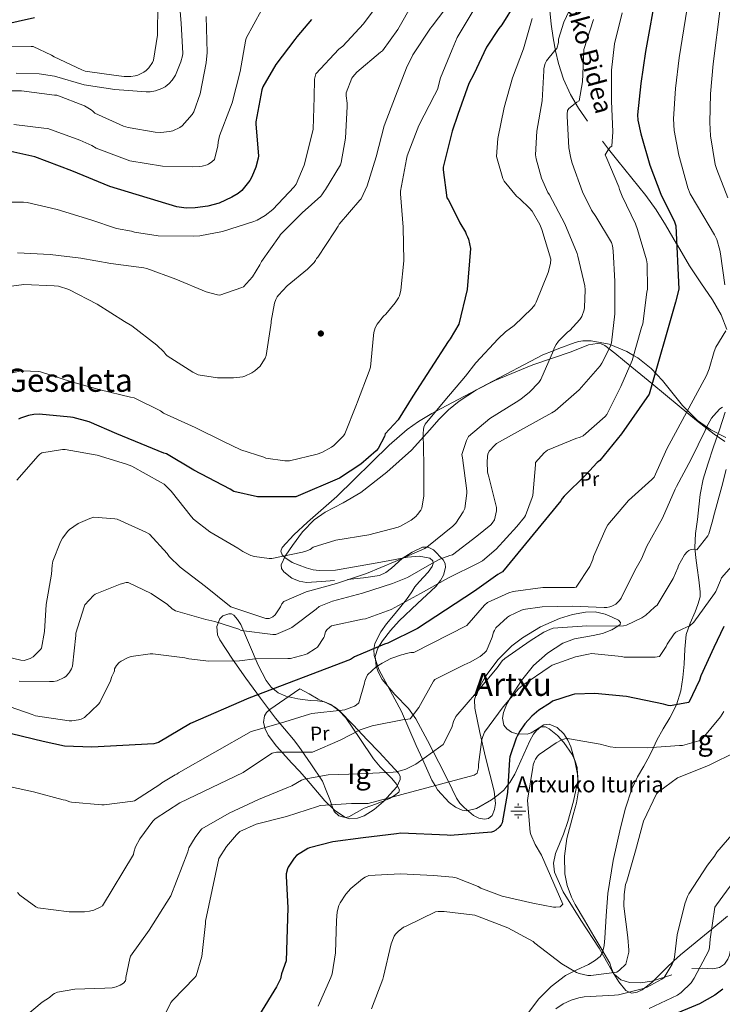
# Model space of a CAD drawing. Units: metres. Extents: x 620727 to 627615, y 4748000 to 4752750.
# Drawn here: x 622400 to 622750, y 4751318 to 4751808 of the extents above; entities that cross this region are included whole.
import ezdxf
from ezdxf.enums import TextEntityAlignment as Align

# ---------------------------------------------------------------- set-up
doc = ezdxf.new("R2010")
doc.units = ezdxf.units.M
doc.header["$MEASUREMENT"] = 0
doc.linetypes.add('DGN Style 3', pattern=[119.94892, 85.6778, -34.27112])
for name, color, linetype, lineweight in [('Nivel 13', 7, 'Continuous', 0), ('Nivel 17', 7, 'Continuous', 0), ('Nivel 21', 7, 'Continuous', 0), ('Nivel 35', 7, 'Continuous', 0), ('Nivel 36', 7, 'Continuous', 0), ('Nivel 37', 7, 'Continuous', 0), ('Nivel 4', 7, 'Continuous', 0), ('Nivel 43', 7, 'Continuous', 0), ('Nivel 44', 7, 'Continuous', 0), ('Nivel 45', 7, 'Continuous', 0), ('Nivel 48', 7, 'Continuous', 0), ('Nivel 5', 7, 'Continuous', 0), ('Nivel 59', 7, 'Continuous', 0)]:
    doc.layers.add(name, color=color, linetype=linetype, lineweight=lineweight)
doc.styles.add('Style-Arial Narrow', font='txt')
doc.styles.add('Style-Helvetica-Narrow-Oblique', font='txt')
doc.styles.add('Style-Times New Roman', font='txt')

# ---------------------------------------------------------------- blocks, each defined once
blk = doc.blocks.new('5PERFI_2')
at = {"layer": 'Nivel 17', "linetype": 'Continuous', "lineweight": 0}
h = blk.add_hatch(color=7, dxfattribs=at)
edge = h.paths.add_edge_path()
edge.add_ellipse((0, 0.01), major_axis=(1.52, 0.37), ratio=0.999889, start_angle=0, end_angle=360)
blk = doc.blocks.new('5NACIE_1')
at = {"layer": 'Nivel 13', "color": 4, "linetype": 'Continuous', "lineweight": 0, "flags": 128}
for points in [[(-37.5, 0), (37.5, 0)], [(-18.7, 18.8), (18.8, 18.8)], [(0, 28.1), (0, 37.5)], [(-18.7, -18.7), (18.8, -18.7)], [(0, -28.1), (0, -37.5)]]:
    blk.add_lwpolyline(points, dxfattribs=at)

msp = doc.modelspace()

# ---------------------------------------------------------------- linework, layer by layer
at = {"layer": 'Nivel 21', "color": 7, "linetype": 'DGN Style 3', "lineweight": 0}
for points in [[(622664.09, 4751812.78, 707.32), (622664.82, 4751805.93, 708.03), (622665.75, 4751799.08, 708.79), (622666.94, 4751792.65, 710.13), (622668.51, 4751786.35, 711.48), (622671.02, 4751778.46, 712.91), (622674.46, 4751770.86, 714.3), (622678.42, 4751764.09, 715.56), (622682.84, 4751757.67, 716.79)], [(622690.32, 4751747.71, 718.63), (622693.43, 4751743.69, 720), (622697.95, 4751737.83, 721.64), (622704.98, 4751729.22, 723.07), (622711.96, 4751720.55, 723.71), (622717.06, 4751713.39, 723.98), (622721.82, 4751705.96, 724.27), (622727.31, 4751696.54, 725), (622727.76, 4751695.76, 725.09), (622733.66, 4751685.55, 726.25), (622739.39, 4751677.09, 727.27), (622745.24, 4751668.65, 728.3), (622749.53, 4751661.17, 729.18), (622752.38, 4751653.86, 730)], [(622751.52, 4751612.57, 735.17), (622748.69, 4751603.82, 735.61), (622745.73, 4751595.28, 736.05), (622742.81, 4751586.73, 736.49), (622740.62, 4751579.25, 736.87), (622739.09, 4751571.63, 737.24), (622738.35, 4751565.42, 737.54), (622737.68, 4751559.21, 737.85), (622736.67, 4751552.23, 738.19), (622736.34, 4751545.26, 738.94), (622736.93, 4751540.12, 740.38), (622737.62, 4751535.02, 741.82), (622738.37, 4751529.07, 741.99), (622739.09, 4751523.11, 742.14), (622739.01, 4751520.57, 742.42), (622737.93, 4751516.8, 742.87), (622736.53, 4751513.07, 743.29), (622734.03, 4751507.49, 743.75), (622731.99, 4751501.87, 744.25), (622731.38, 4751494.5, 745.8), (622731.03, 4751487.08, 747.51), (622730.36, 4751480.45, 748.27), (622729.36, 4751473.83, 749.11), (622727.18, 4751466.86, 750.66), (622723.99, 4751460.27, 752.19), (622720.64, 4751454.81, 753.34), (622717.46, 4751449.26, 754.36), (622715.73, 4751445.48, 754.94), (622714, 4751441.71, 755.51), (622710.93, 4751436.33, 756.19), (622707.86, 4751430.96, 756.86), (622704.98, 4751424.96, 757.45), (622701.86, 4751415.39, 757.91), (622699.41, 4751405.55, 758.01), (622695.73, 4751389.27, 757.87), (622693.07, 4751372.84, 757.75), (622692.18, 4751361.72, 757.75), (622691.47, 4751350.57, 757.75), (622691.18, 4751346.97, 757.75), (622690.38, 4751343.4, 757.75), (622689.18, 4751341.42, 757.76), (622686.45, 4751339.2, 757.78), (622683.34, 4751337.39, 757.82), (622677.6, 4751334.76, 758.12), (622671.95, 4751332.01, 758.71), (622664.79, 4751326.57, 759.86), (622658.45, 4751320.17, 761.72), (622653.11, 4751312.98, 763)]]:
    msp.add_polyline3d(points, dxfattribs=at)
at = {"layer": 'Nivel 35', "color": 92, "linetype": 'DGN Style 3', "lineweight": 0}
for points in [[(622751.87, 4751600.02, 739.44), (622744.41, 4751603.85, 736.79), (622737.69, 4751608.43, 734.07), (622730.23, 4751615.9, 729.99), (622720.25, 4751628.31, 723.23), (622714.66, 4751634.29, 720.09), (622707.99, 4751639.66, 717.43), (622705.83, 4751640.93, 720), (622702.47, 4751642.92, 720.18), (622694.51, 4751646.14, 715), (622693.73, 4751646.46, 714.84), (622684.69, 4751648.11, 713.15), (622680.54, 4751648.08, 712.4), (622678.51, 4751647.82, 712.04), (622676.76, 4751647.34, 711.74), (622668.69, 4751644.27, 710.41), (622665.81, 4751643.17, 710), (622660.63, 4751641.19, 709.25), (622632.98, 4751626.6, 704.71), (622607.22, 4751613.01, 705), (622605.33, 4751612.01, 705.35), (622598.64, 4751608.01, 706.62), (622593.12, 4751604.01, 707.74), (622584.02, 4751596.16, 707.12), (622557.97, 4751570.54, 704.12), (622543.44, 4751557.89, 703.49), (622536.6, 4751551.52, 703.39), (622530.84, 4751545.2, 703.61), (622530.19, 4751543.29, 703.84), (622530.84, 4751541.61, 704.17), (622532.18, 4751540.16, 704.54), (622535.78, 4751537.79, 705.3), (622542.74, 4751535, 706.51), (622546.22, 4751534.11, 707.03), (622549.27, 4751533.68, 707.45), (622557.39, 4751533.92, 708.36), (622569.59, 4751536.11, 709.5), (622581.78, 4751538.29, 710.78), (622593.3, 4751540.39, 712.63), (622598.96, 4751540.85, 713.82), (622604.31, 4751539.82, 715.13), (622605.87, 4751538.63, 715.95), (622606.08, 4751537.24, 716.95), (622605.55, 4751535.79, 717.97), (622603.48, 4751532.88, 719.92), (622599.06, 4751528.01, 722.74), (622596.96, 4751525.55, 723.85), (622595.35, 4751523.18, 724.6), (622592.78, 4751519.23, 725.26), (622587.13, 4751512.32, 725.44), (622582.78, 4751507.13, 725.16), (622579.93, 4751503.23, 724.93), (622577.02, 4751497.36, 724.89)], [(622577.02, 4751497.36, 724.89), (622576.46, 4751494.41, 725.13), (622576.66, 4751491.44, 725.63), (622578.99, 4751484.48, 727.27), (622584.56, 4751474.02, 729.97), (622590.23, 4751463.53, 732.28), (622597.62, 4751446.47, 735.22), (622600.66, 4751439.68, 740), (622605.33, 4751429.23, 744.49), (622606.95, 4751426.55, 745), (622608.22, 4751424.46, 745.3), (622614, 4751418.23, 746.3), (622617.21, 4751415.91, 746.76), (622620.43, 4751414.38, 747.17), (622622.87, 4751414.03, 747.44), (622627.65, 4751415.15, 747.98), (622635.06, 4751419.41, 748.88), (622638.39, 4751421.97, 749.31), (622641.17, 4751424.37, 749.68), (622643.25, 4751426.88, 750), (622644.22, 4751428.05, 750.15), (622646.67, 4751432.28, 750.62), (622654.24, 4751448.85, 752.38), (622656.07, 4751452.13, 753.91), (622657.46, 4751454.05, 754.97), (622659.62, 4751455.79, 756.34), (622661.91, 4751455.85, 757.37), (622663.88, 4751454.82, 757.97), (622667.95, 4751451.51, 758.94), (622671.12, 4751448.07, 759.54), (622675.29, 4751442.02, 760.2), (622676.82, 4751438.81, 760.38), (622677.78, 4751435.63, 760.44), (622678.09, 4751428.9, 760.44), (622675.95, 4751418.79, 760.44), (622673.17, 4751408.75, 760.44), (622670.96, 4751402.32, 760.44), (622666.92, 4751392.69, 760.44), (622665.95, 4751387.98, 760.44), (622666.51, 4751383.4, 760.44), (622670.85, 4751373.61, 760.44), (622679.56, 4751359.52, 760.44), (622688.78, 4751345.52, 760.44), (622695.14, 4751334.11, 760.44), (622698.45, 4751328.79, 760.44), (622702.09, 4751324.52, 760.44), (622704.86, 4751323.24, 760.56), (622707.59, 4751323.6, 760.82), (622710.17, 4751324.84, 761.16), (622714.94, 4751328.51, 761.93), (622722.31, 4751335.75, 763.34), (622725.87, 4751339.27, 764.08), (622729.23, 4751342.19, 764.79), (622744.87, 4751355.11, 769.1)], [(622539.54, 4751474.8, 725.37), (622532.11, 4751469.68, 725.37), (622524.69, 4751464.56, 725.37), (622522.94, 4751463.01, 725.47), (622521.92, 4751461.4, 725.74), (622521.42, 4751458.04, 726.64), (622522.29, 4751454.79, 727.76), (622523.85, 4751451.76, 728.92), (622527.93, 4751446.19, 731.2), (622535.65, 4751437.69, 734.62), (622539.5, 4751433.6, 736.06), (622542.87, 4751429.74, 737.15), (622552.06, 4751418.99, 739.66), (622556.91, 4751414.41, 740.56), (622562.07, 4751410.8, 740.99), (622564.21, 4751410.03, 741.02), (622568.35, 4751410.29, 741.02), (622571.65, 4751411.58, 740.98), (622576.62, 4751414.74, 740.87), (622581.27, 4751418.73, 740.73), (622587.9, 4751425.97, 740.47), (622589.55, 4751429.62, 740.26), (622589.5, 4751431.3, 740.13), (622588.69, 4751432.81, 739.96), (622584.95, 4751436.98, 738.99), (622579.08, 4751443.21, 736.59), (622573.07, 4751449.45, 734.33), (622566.23, 4751456.87, 733.2), (622559.25, 4751464.05, 732.03), (622556.84, 4751465.86, 730.84), (622552.94, 4751467.73, 728.13), (622550.88, 4751468.62, 727), (622548.75, 4751469.68, 726.39), (622544.15, 4751472.24, 725.88), (622539.54, 4751474.8, 725.37)], [(622744.87, 4751355.11, 769.1), (622752.74, 4751361.56, 771.43)]]:
    msp.add_polyline3d(points, dxfattribs=at)
at = {"layer": 'Nivel 36', "color": 92, "linetype": 'Continuous', "lineweight": 0}
for points in [[(622556.85, 4751528.75, 709.98), (622550.42, 4751528.24, 709.75), (622542.97, 4751527.84, 708.88), (622539.27, 4751528.38, 708.18), (622535.57, 4751529.97, 707.36), (622531.69, 4751532.99, 706.39), (622530.51, 4751534.76, 706), (622530.32, 4751536.56, 705.69), (622532.46, 4751541.14, 705), (622532.57, 4751541.37, 704.97), (622535.96, 4751546.16, 704.47), (622540.98, 4751552.97, 704.06), (622546.65, 4751559.02, 703.87), (622552.19, 4751562.86, 703.78), (622561.25, 4751567.43, 703.55), (622569.94, 4751572.53, 703.23), (622582.87, 4751582.8, 703.89), (622595.29, 4751593.71, 704.76), (622604.35, 4751603.77, 704.99), (622608.77, 4751608.93, 705.1), (622613.59, 4751613.74, 705.34), (622618.97, 4751618.07, 705.74), (622627.59, 4751623.67, 706.58), (622636.76, 4751628.46, 707.58), (622655.62, 4751636.19, 709.85), (622674.84, 4751642.73, 712.19), (622683.47, 4751646.11, 712.67), (622687.74, 4751646.89, 712.93), (622689.72, 4751646.64, 713.18), (622691.54, 4751645.8, 713.53), (622696.56, 4751642.02, 715.17), (622701.33, 4751638.06, 717.11), (622714.95, 4751626.84, 722.54), (622728.53, 4751615.66, 728.12), (622737.23, 4751608.53, 732.84), (622745.94, 4751601.64, 737.59), (622751.27, 4751597.97, 739.23)], [(622606.21, 4751544.01, 712.36), (622603.48, 4751545.43, 711.13), (622600.66, 4751545.39, 710.2), (622595.61, 4751542.93, 709.75), (622590.61, 4751539.69, 709.95), (622585.22, 4751534.89, 710.02), (622582.5, 4751532.66, 710.05), (622579.35, 4751531.25, 710.07), (622571.34, 4751530, 710.09), (622563.28, 4751529.33, 710.07)], [(622724.88, 4751332.24, 765.78), (622714.89, 4751329.13, 764.03), (622709.33, 4751328.31, 762.2), (622703.76, 4751328.49, 760.38), (622699.58, 4751329.79, 759.77), (622695.95, 4751332.78, 759.42), (622694.82, 4751335.48, 759.3), (622693.97, 4751338.16, 759.16), (622690.03, 4751344.88, 758.62), (622686.09, 4751351.6, 758.07), (622681.39, 4751359.5, 756.25), (622676.69, 4751367.4, 754.43), (622674.86, 4751370.96, 753.9), (622672.82, 4751376.73, 753.88), (622671.63, 4751382.7, 754.43), (622671.51, 4751391.49, 755.46), (622672.59, 4751400.24, 756.54), (622675.69, 4751412.09, 758.14), (622677.38, 4751417.99, 758.95), (622678.42, 4751423.92, 759.74), (622678.13, 4751431.41, 760.22), (622676.63, 4751438.96, 759.29), (622674.65, 4751445.93, 757.25), (622673.17, 4751449.18, 756.14), (622671.06, 4751452.4, 755), (622667.73, 4751455.56, 753.57), (622663.89, 4751457.26, 752.19), (622661.14, 4751456.85, 751.46), (622656.98, 4751454.11, 750.7), (622654.9, 4751452.81, 750.33), (622652.82, 4751452.2, 749.88), (622647.67, 4751452.35, 748.09), (622645.09, 4751453.17, 747.2), (622642.64, 4751454.89, 746.75), (622641.29, 4751456.69, 746.65), (622640.56, 4751460.23, 746.56), (622641.04, 4751463.05, 746.52), (622642.79, 4751467.25, 746.5), (622644.95, 4751471.02, 746.49), (622650, 4751478.97, 746.6), (622656.08, 4751486.38, 746.49), (622663.06, 4751492.57, 745.49), (622670.67, 4751497.52, 744.19), (622676.46, 4751499.64, 743.52), (622685.76, 4751501.28, 742.63), (622690.44, 4751502.37, 742.14), (622694.99, 4751504.23, 741.56), (622698.09, 4751505.97, 740.66), (622699.2, 4751506.9, 740.06), (622699.41, 4751507.75, 739.58), (622698.31, 4751508.93, 739.02), (622695.26, 4751510.57, 738.27), (622691.73, 4751511.98, 737.79), (622686.79, 4751513.09, 737.44), (622681.87, 4751513, 737.34), (622675.38, 4751511.87, 737.38), (622668.95, 4751509.87, 737.47), (622659.47, 4751505.66, 737.68), (622650.58, 4751500.27, 737.98), (622645.27, 4751496.2, 738.25), (622638.35, 4751489.37, 738.92), (622632.21, 4751481.2, 739.96), (622627.82, 4751473.33, 741.3), (622626.68, 4751469.3, 742.04), (622626.71, 4751465.2, 742.71), (622629.2, 4751452.97, 744.64), (622632.08, 4751440.75, 745.85), (622634.22, 4751432.24, 746), (622636.37, 4751423.73, 746.11), (622637.08, 4751417.66, 746.24), (622636.61, 4751414.6, 746.31), (622635.35, 4751411.63, 746.36), (622633.51, 4751410.16, 746.39), (622631.67, 4751409.87, 746.4), (622628.7, 4751410.43, 746.41), (622626.19, 4751411.76, 746.43), (622621.42, 4751415.61, 746.53), (622619.29, 4751417.8, 746.52), (622617.62, 4751420.27, 746.36), (622613.24, 4751429.21, 744.41), (622608.91, 4751438.13, 741.88), (622603.26, 4751448.97, 739.39), (622597.46, 4751459.76, 736.89), (622593.75, 4751465.01, 735.52), (622586.96, 4751472, 733.4), (622580.63, 4751479.47, 731.26), (622578.65, 4751483.18, 730.23), (622577.61, 4751486.21, 729.34), (622577.13, 4751490.82, 727.97), (622578.39, 4751495.09, 726.78), (622580.71, 4751498.69, 726.33), (622584.7, 4751503.83, 726.62), (622589.01, 4751508.72, 726.33), (622598.17, 4751517.32, 723.55), (622607.32, 4751525.81, 719.87), (622609.71, 4751528.77, 718.66), (622611.18, 4751531.33, 717.74), (622612.22, 4751535.3, 716.34), (622611.96, 4751537.21, 715.64), (622611.03, 4751538.99, 714.94), (622606.21, 4751544.01, 712.36)], [(622550.8, 4751428.78, 740.15), (622544.98, 4751437.42, 735.96), (622539.15, 4751446.06, 731.77), (622536.48, 4751449.6, 730.55), (622531.89, 4751454.86, 729.8), (622527.44, 4751460.14, 728.76), (622520, 4751470.11, 725.47), (622512.66, 4751480.17, 722.17), (622506.03, 4751489.64, 719.1), (622499.67, 4751499.25, 716.03), (622498.58, 4751501.66, 715.33), (622498.29, 4751505.77, 714.28), (622499.73, 4751509.68, 713.27), (622501.19, 4751511.07, 713.09), (622504.16, 4751512.17, 713.39), (622505.59, 4751512.09, 713.6), (622506.71, 4751511.47, 713.72), (622508.59, 4751509.31, 713.73), (622510.16, 4751506.86, 713.85), (622514.54, 4751496.7, 716.21), (622518.87, 4751486.57, 719.55), (622522.83, 4751478.93, 722.28), (622525.35, 4751475.56, 723.65), (622528.72, 4751472.81, 724.92), (622532.54, 4751471.08, 726.02), (622538.53, 4751469.79, 727.53), (622544.66, 4751468.97, 728.95), (622548.32, 4751468.79, 729.71), (622551.95, 4751468.33, 730.36), (622554.99, 4751467.01, 730.64), (622559.06, 4751464.05, 730.59), (622562.45, 4751460.4, 731), (622569.53, 4751450.06, 734.16), (622576.21, 4751439.92, 737.85), (622579.66, 4751435.97, 739.74), (622585.41, 4751430.16, 742.94), (622587.73, 4751427.29, 744.15), (622589.2, 4751424.43, 744.76), (622588.92, 4751423.26, 744.81), (622586.82, 4751421.58, 744.75), (622584.21, 4751420.08, 744.7), (622577.86, 4751417.45, 744.72), (622571.67, 4751415.41, 744.76), (622567.81, 4751413.12, 745.04), (622563.99, 4751410.99, 745.34), (622562.09, 4751410.73, 745.34), (622559.04, 4751411.59, 745.12), (622556.75, 4751413.68, 744.57), (622555.53, 4751416.63, 743.71), (622554.58, 4751419.57, 742.84), (622552.69, 4751424.17, 741.5), (622550.8, 4751428.78, 740.15)], [(622755.59, 4751353.47, 773.25), (622754.86, 4751347.69, 773.45), (622753.61, 4751342.06, 773.31), (622752.79, 4751340.12, 772.67), (622751.2, 4751337.62, 770.94), (622748.75, 4751335.91, 769.66), (622745.34, 4751335.26, 769.11), (622740.04, 4751335.58, 768.3), (622734.86, 4751335.4, 767.48)]]:
    msp.add_polyline3d(points, dxfattribs=at)
at = {"layer": 'Nivel 4', "color": 30, "linetype": 'Continuous', "lineweight": 30, "flags": 128}
for points, elevation in [([(622717.36, 4751822.74), (622711.82, 4751792.25), (622709.45, 4751776.41), (622707.79, 4751760.67), (622708.01, 4751758.17), (622709.55, 4751751.23), (622714.03, 4751735.74), (622719.47, 4751721.21), (622726.19, 4751707.45), (622726.89, 4751705.37), (622728.36, 4751673.91), (622726.67, 4751667.39), (622713.71, 4751621.56), (622699.88, 4751601.76), (622688.97, 4751588.51), (622687.79, 4751587.52), (622682.15, 4751581.44), (622671.24, 4751570.75), (622670.31, 4751569.57), (622669.61, 4751568.38), (622640.62, 4751533.12), (622638.25, 4751531.68), (622626.54, 4751523.36), (622612.17, 4751513.92), (622598.22, 4751504.77), (622583.37, 4751497.57), (622581.77, 4751497.05), (622566.79, 4751490.69), (622564.78, 4751489.47), (622514.25, 4751470.21), (622485.13, 4751457.5), (622469.09, 4751448.06), (622466.82, 4751447.42), (622435.96, 4751445.68), (622422.4, 4751446.2), (622411.69, 4751448.51), (622384.87, 4751455.07)], 725), ([(622646.98, 4751816.48), (622640.28, 4751805.64), (622638.68, 4751803.79), (622632.57, 4751794.38), (622626.27, 4751781.07), (622623.83, 4751776.35), (622618.23, 4751760.83), (622615.55, 4751752.58), (622610.94, 4751734.64), (622610.94, 4751733.32), (622612.76, 4751719.37), (622613.43, 4751718.64), (622618.44, 4751708.69), (622619.37, 4751706.9), (622622.2, 4751702.28), (622622.42, 4751701.23), (622623.16, 4751699.95), (622623.54, 4751698.86), (622624.54, 4751694.09), (622622.88, 4751673.79), (622618.88, 4751656.43), (622614.49, 4751649.07), (622613.46, 4751647.82), (622595.83, 4751620.52), (622588.52, 4751608.78), (622582.13, 4751601.74), (622581.72, 4751600.56), (622578.58, 4751594.45), (622577.69, 4751593.42), (622569.91, 4751586.64), (622559.29, 4751579.79), (622537.64, 4751570.39), (622518.45, 4751570.39), (622506.71, 4751573.17), (622504.89, 4751574.19), (622486.76, 4751583.75), (622473.1, 4751591.78), (622471.85, 4751592.2), (622463.41, 4751595.76), (622448.44, 4751601.87), (622434.58, 4751607.73), (622426.58, 4751609.97), (622425.4, 4751610.13), (622409.75, 4751611.57), (622407, 4751611.47), (622404.44, 4751610.96), (622400.47, 4751609.61), (622399.41, 4751609.07)], 700), ([(622407.39, 4751809.13), (622391.16, 4751805.49)], 650), ([(622545.43, 4751808.17), (622538.01, 4751799.63), (622537.15, 4751798.32), (622527.58, 4751785.9), (622521.11, 4751774.67), (622520.67, 4751773.26), (622517.69, 4751757.29), (622517.69, 4751756.05), (622518.97, 4751740.27), (622518.81, 4751739.09), (622517.66, 4751734.73), (622515.67, 4751729.81), (622514.65, 4751728.08), (622510.68, 4751723.02), (622508.79, 4751721.52), (622505.75, 4751719.66), (622499.39, 4751716.81), (622493.72, 4751715.21), (622487.48, 4751714.35), (622483.03, 4751714.32), (622478.33, 4751714.89), (622444.95, 4751725.09), (622425.94, 4751732.77), (622407.59, 4751739.78), (622392.58, 4751743.12)], 675), ([(622750.8, 4751505.83), (622745.91, 4751495.37), (622739.35, 4751481.32), (622738.64, 4751479.08), (622733.33, 4751468.04), (622732.37, 4751467.75), (622724.02, 4751466.35), (622723.06, 4751466.47), (622720.72, 4751467.11), (622702.26, 4751470.89), (622686.61, 4751472.49), (622676.37, 4751472.08), (622675.22, 4751471.85), (622665.39, 4751468.59), (622664.47, 4751467.82), (622658.71, 4751464.14), (622655.15, 4751461.2)], 750), ([(622655.15, 4751461.2), (622651.73, 4751457.42), (622649.2, 4751453.77), (622647.89, 4751451.24), (622647.41, 4751450.28), (622644.21, 4751440.91), (622644.05, 4751439.56), (622643.03, 4751423.21), (622640.43, 4751408.05), (622639.86, 4751407.05), (622638.9, 4751405.81), (622637.23, 4751404.33), (622636.02, 4751403.73), (622635.09, 4751403.44), (622614.42, 4751401.68), (622612.91, 4751401.84), (622589.97, 4751402.86), (622587.79, 4751402.61), (622571.15, 4751400.49), (622555.95, 4751398.57), (622544.43, 4751395.57), (622543.54, 4751395.18), (622538, 4751391.79), (622536.72, 4751390.35), (622533.71, 4751385.93), (622533.36, 4751385.1), (622532.85, 4751382.64), (622532.78, 4751381.52), (622533.65, 4751365.61), (622532.72, 4751339.21), (622530.41, 4751332.81), (622529.87, 4751330.29), (622528.53, 4751327.28), (622527.92, 4751326.38), (622519.5, 4751312.49)], 750), ([(622750.38, 4751325.19), (622746.29, 4751322.12), (622738.73, 4751317.93), (622723.89, 4751311.66)], 775)]:
    msp.add_lwpolyline(points, dxfattribs=dict(at, elevation=elevation))
at = {"layer": 'Nivel 5', "color": 30, "linetype": 'Continuous', "lineweight": 0, "flags": 128}
for points, elevation in [([(622755.68, 4751885.83), (622743.38, 4751852.9), (622733.2, 4751818.22), (622728.63, 4751789.2), (622726.81, 4751773.82), (622725.8, 4751758.76), (622726.07, 4751752.97), (622728.35, 4751740.62), (622728.7, 4751739.53), (622732.83, 4751724.46), (622734.07, 4751721.45), (622737.66, 4751715.24), (622746.23, 4751700.97), (622747.29, 4751698.57), (622748.86, 4751693.32), (622749.14, 4751691.56), (622751.38, 4751676.07)], 730), ([(622758.98, 4751846.55), (622749.03, 4751813.69), (622745.44, 4751786.15), (622744.17, 4751771.22), (622743.82, 4751756.86), (622744.12, 4751750.35), (622746.59, 4751736.07), (622747.42, 4751733.58), (622752.86, 4751719.4)], 735), ([(622581.08, 4751819.31), (622571.29, 4751806.09), (622560.95, 4751794.92), (622559.07, 4751793.39), (622547.55, 4751781.1), (622547.16, 4751779.85), (622546.97, 4751778.54), (622546.78, 4751769.58), (622546.17, 4751753.55), (622545.91, 4751752.05), (622541.75, 4751735.69), (622537.72, 4751726.13), (622536.79, 4751724.94), (622526.14, 4751713.61), (622522.33, 4751710.54), (622518.36, 4751708.3), (622516.63, 4751707.6), (622501.05, 4751702.57), (622489.72, 4751700.43), (622486.55, 4751700.24), (622468.95, 4751700.53), (622457.18, 4751702.29), (622455.67, 4751702.77), (622448.19, 4751704.17), (622435.51, 4751708.37), (622418.62, 4751713.58), (622403.67, 4751717.04), (622401.98, 4751717.17), (622385.88, 4751717.23)], 680), ([(622479.16, 4751822.35), (622480.41, 4751806.38), (622481.27, 4751791.31), (622481.15, 4751790.22), (622480.35, 4751787.09), (622477.59, 4751780.53), (622475.99, 4751778.09), (622474.52, 4751776.37), (622472.44, 4751774.67), (622470.81, 4751773.81), (622467.64, 4751772.69), (622465.05, 4751772.21), (622463.03, 4751772.14), (622447.45, 4751773.33), (622432.06, 4751775.76), (622417.27, 4751780.01), (622409.69, 4751781.17), (622398.33, 4751781.45)], 660), ([(622677.56, 4751820.84), (622671.13, 4751806.92), (622668.51, 4751798.41), (622668.38, 4751796.81), (622667.55, 4751793.74), (622666.59, 4751792.84), (622662.43, 4751787.59), (622661.82, 4751786.28), (622661.21, 4751783.85), (622661.15, 4751782.73), (622660.28, 4751767.66), (622657.59, 4751752.62), (622656.99, 4751740.75), (622657.27, 4751738.79), (622659.99, 4751729.23), (622663.07, 4751722.03), (622663.9, 4751720.84), (622671.61, 4751706.44), (622677.82, 4751691.66), (622678.17, 4751690.28), (622681.62, 4751675.56), (622681.81, 4751673.64), (622681.43, 4751664.71), (622681.24, 4751663.63), (622680.02, 4751660.27), (622679.13, 4751658.86), (622674.04, 4751653.32), (622672.98, 4751652.52), (622668.53, 4751648.01), (622667.25, 4751646.31), (622666.23, 4751644.49), (622665.91, 4751643.4), (622659.67, 4751628.88), (622658.61, 4751627.44), (622654.04, 4751622.64), (622649.62, 4751619.02), (622647.29, 4751617.55), (622634.29, 4751609.39), (622623.61, 4751600.52), (622622.55, 4751598.54)], 710), ([(622468.86, 4751816.05), (622468.6, 4751800.37), (622466.75, 4751787.95), (622466.2, 4751786.8), (622464.38, 4751784.14), (622462.94, 4751782.83), (622461.85, 4751782.06), (622458.91, 4751780.59), (622457.56, 4751780.21), (622455.32, 4751779.85), (622452.09, 4751779.82), (622448.12, 4751780.27), (622432.67, 4751782.51), (622430.91, 4751783.18), (622417.15, 4751789.61), (622415.83, 4751790.51), (622406.65, 4751794.8), (622405.79, 4751794.8), (622390.59, 4751794.64)], 655), ([(622595.87, 4751816.46), (622588.44, 4751803.21), (622580.7, 4751792.68), (622579.8, 4751792.04), (622567.99, 4751781.93), (622565.98, 4751779.69), (622565.56, 4751778.96), (622562.59, 4751771.76), (622562.62, 4751770.25), (622563.16, 4751766.51), (622563.16, 4751764.94), (622562.39, 4751749.13), (622560.25, 4751736.97), (622559.77, 4751735.89), (622552.38, 4751723.53), (622551.83, 4751722.86), (622550.62, 4751720.91), (622550.07, 4751720.27), (622540.73, 4751711.92), (622529.98, 4751701.07), (622529.43, 4751700.37), (622520.47, 4751687.69), (622519.67, 4751685.97), (622515.93, 4751679.98), (622511.51, 4751675.09), (622510.74, 4751674.7), (622499.74, 4751670.86), (622498.62, 4751671.02), (622492.89, 4751672.62), (622477.72, 4751678.86), (622463.35, 4751684.27), (622461.78, 4751684.49), (622445.43, 4751686.61), (622430.55, 4751689.42), (622415.22, 4751691.15), (622398.84, 4751691.92)], 685), ([(622614.97, 4751817.42), (622605.5, 4751804.94), (622604.73, 4751803.92), (622595.96, 4751790.64), (622592.73, 4751784.11), (622587.26, 4751770), (622581.66, 4751755.24)], 690), ([(622492.86, 4751809.71), (622493.47, 4751791.76), (622492.89, 4751786.57), (622489.95, 4751771.25), (622486.71, 4751762.25), (622485.88, 4751760.91), (622480.95, 4751755.31), (622479.77, 4751754.45), (622476.28, 4751752.78), (622474.71, 4751752.37), (622470.39, 4751751.98), (622467.51, 4751752.11), (622454.01, 4751754.41), (622451.8, 4751755.09), (622437.5, 4751761.58), (622436.51, 4751762.64), (622435.61, 4751763.31), (622432.31, 4751765.17), (622418.49, 4751770.54), (622417.34, 4751770.61), (622400.95, 4751772.65), (622386.01, 4751772.69)], 665), ([(622520.44, 4751812.85), (622512.89, 4751798.89), (622512.47, 4751797.52), (622509.88, 4751782.32), (622505.88, 4751766.8), (622505.02, 4751764.62), (622499.55, 4751750.22), (622498.87, 4751747.18), (622498.71, 4751745.33), (622497.11, 4751738.57), (622495.74, 4751737.29), (622494.14, 4751736.24), (622493.37, 4751735.89), (622490.84, 4751735.12), (622489.63, 4751734.93), (622486.23, 4751734.83), (622471.13, 4751735.21), (622454.94, 4751737.84), (622453.63, 4751738.35), (622438.14, 4751744.08), (622435.96, 4751745.42), (622429.91, 4751748.17), (622414.04, 4751753.97), (622412.03, 4751754.16), (622397.08, 4751755.89)], 670), ([(622626.46, 4751813.42), (622618.04, 4751799.34), (622615.45, 4751793.29), (622609.66, 4751779.15), (622608.09, 4751773.39), (622606.65, 4751770.57), (622598.94, 4751755.47), (622593.11, 4751740.33), (622592.7, 4751738.7), (622589.75, 4751722.8), (622589.75, 4751721.32), (622591.03, 4751704.78)], 695), ([(622655.26, 4751808.78), (622651, 4751793.67), (622645.53, 4751779.15), (622641.43, 4751764.36), (622638.3, 4751748.94), (622637.63, 4751739.98), (622637.82, 4751738.76), (622640.67, 4751729), (622641.43, 4751727.66), (622647.48, 4751720.2), (622649.27, 4751718.92), (622654.01, 4751714.31), (622655.26, 4751712.68), (622659.1, 4751706.09), (622660.12, 4751703.56), (622664.7, 4751688.87), (622664.47, 4751686.73), (622663.26, 4751682.22), (622657.4, 4751667.4), (622656.6, 4751666.06), (622655.09, 4751664.2), (622646.39, 4751655.82), (622642.1, 4751652.72), (622638.36, 4751649.23), (622627.29, 4751637.23), (622622.04, 4751630.54), (622611.77, 4751618.51), (622602.01, 4751606.7), (622601.37, 4751605.07), (622601.14, 4751603.92), (622601.11, 4751602), (622601.43, 4751586.77), (622601.43, 4751570.96), (622600.34, 4751564.72), (622599.86, 4751563.76), (622598.26, 4751561.58), (622597.43, 4751560.72)], 705), ([(622700.25, 4751811.56), (622696.44, 4751796.04), (622694.91, 4751783.05), (622694.91, 4751767.56), (622695.61, 4751752.23), (622694.97, 4751745.19), (622694.27, 4751744.62), (622693.15, 4751743.37), (622691.67, 4751740.81), (622692.47, 4751738.99), (622698.49, 4751724.87), (622698.84, 4751723.47), (622700.19, 4751720.3), (622706.84, 4751706.41), (622707.74, 4751703.69), (622712.28, 4751688.46), (622712.57, 4751686.51), (622712.73, 4751673.87), (622712.53, 4751672.33), (622710.45, 4751656.68), (622709.88, 4751654.79), (622705.08, 4751638.35), (622699.45, 4751625.42), (622692.47, 4751611.4), (622691.64, 4751610.44), (622680.76, 4751600.81), (622679.32, 4751600.23), (622677.11, 4751599.5), (622663, 4751593.61), (622661.27, 4751592.36), (622656.95, 4751587.47)], 720), ([(622685.82, 4751808.17), (622681.15, 4751793.35), (622681.05, 4751792.3), (622680.44, 4751777.26), (622678.81, 4751767.69), (622677.66, 4751767.05), (622673.63, 4751763.98), (622673.02, 4751762.92), (622672.7, 4751761.03), (622672.83, 4751760.14), (622673.53, 4751744.23), (622674.55, 4751739.11), (622675.35, 4751736.75), (622680.38, 4751722.38), (622684.98, 4751713.19), (622687.13, 4751710.09), (622694.84, 4751697.1), (622695.29, 4751695.5), (622695.7, 4751692.94), (622696.47, 4751677.77), (622696.57, 4751661.55), (622694.84, 4751647.18), (622694.17, 4751645.1), (622690.13, 4751637), (622689.21, 4751635.69), (622678.68, 4751623.69), (622666.77, 4751613.23), (622665.08, 4751612.33), (622651.06, 4751604.49), (622637.56, 4751596.97), (622636.66, 4751596.24), (622633.97, 4751593.2), (622633.33, 4751591.63), (622633.08, 4751590.54), (622632.85, 4751587.79), (622633.08, 4751582.89), (622633.24, 4751582.09), (622633.81, 4751580.4)], 715), ([(622581.66, 4751755.24), (622577.63, 4751739.85), (622573.11, 4751725.39), (622570.11, 4751718.93), (622569.5, 4751718.29), (622559.26, 4751706.35), (622558.65, 4751705.2), (622556.79, 4751702.54), (622548.47, 4751689.81), (622547.86, 4751689.2), (622547.45, 4751688.21), (622546.68, 4751687.18), (622543.45, 4751683.82), (622533.3, 4751675.6), (622528.89, 4751670.96), (622528.31, 4751670.13), (622527.67, 4751668.81), (622527.03, 4751666.86), (622525.27, 4751657.9), (622525.27, 4751657.04), (622525.11, 4751655.95), (622522.87, 4751640.91), (622522.26, 4751639.47), (622520.37, 4751636.3), (622519.77, 4751635.57), (622517.08, 4751633.2), (622515.61, 4751632.21), (622512.21, 4751630.51), (622511.19, 4751630.22), (622506.45, 4751629.65), (622498.52, 4751629.68), (622488.92, 4751631.15), (622486.2, 4751632.59), (622473.56, 4751640.75), (622472.89, 4751641.36), (622471.89, 4751642.61), (622468.34, 4751646.06), (622455.8, 4751655.66), (622452.25, 4751657.74), (622438.65, 4751666.41), (622424.57, 4751673.74), (622419.42, 4751675.44), (622417.11, 4751675.6), (622402.07, 4751676.14), (622388.25, 4751674.35)], 690), ([(622591.03, 4751704.78), (622591.38, 4751688.04), (622589.88, 4751673.39), (622589.17, 4751670.6), (622588.73, 4751669.61), (622587.16, 4751667.12), (622582.45, 4751661.42), (622581.3, 4751660.37), (622578.04, 4751656.49), (622577.14, 4751654.67), (622576.47, 4751652.37), (622576.31, 4751650.77), (622574.71, 4751635.02), (622574.13, 4751633.07), (622568.25, 4751617.77), (622567.89, 4751616.37), (622562.07, 4751601.84), (622561.37, 4751600.88), (622556.5, 4751596.08), (622555.35, 4751595.21), (622550.52, 4751592.59), (622548.15, 4751591.69), (622534.42, 4751588.4), (622532.18, 4751588.4), (622522.65, 4751589.65), (622521.65, 4751590.13), (622510.23, 4751593.9), (622501.24, 4751598.16), (622487.45, 4751605.01), (622471.73, 4751612.17), (622470.13, 4751613.26), (622456.98, 4751619.69), (622455.16, 4751620.05), (622440.02, 4751623.69), (622425.33, 4751627.85), (622410.33, 4751632.65), (622409.14, 4751632.88), (622401.62, 4751633.29), (622400.5, 4751633.2), (622390.29, 4751630.8)], 695), ([(622751.8, 4751653.13), (622746.87, 4751644.97), (622745.94, 4751642.76), (622743.57, 4751634.19), (622742.13, 4751630.86), (622722.36, 4751594.41), (622716.09, 4751580.3), (622714.97, 4751579.05), (622703.38, 4751568.68), (622693.01, 4751556.49), (622692.24, 4751555.05), (622685.94, 4751540.75), (622685.52, 4751539.15), (622684.08, 4751535.75), (622677.24, 4751525.36), (622676.44, 4751525.32), (622660.63, 4751525.32), (622645.84, 4751523.34), (622643.67, 4751522.67), (622633.08, 4751517.77), (622631.6, 4751516.46), (622622.71, 4751506.32), (622596.4, 4751492.85), (622594.83, 4751492.85), (622592.5, 4751492.4), (622591.12, 4751491.89), (622590.26, 4751491.73), (622584.85, 4751489.84), (622580.53, 4751487.63), (622577.65, 4751485.68), (622573.3, 4751481.68), (622572.59, 4751480.27), (622572.02, 4751478.64), (622571.86, 4751477.61), (622569.01, 4751467.79), (622567.63, 4751466.61), (622566.9, 4751466.19), (622562, 4751464.4), (622560.66, 4751464.21), (622545.62, 4751462.54), (622544.34, 4751462.16), (622530, 4751457.71), (622515.35, 4751453.55), (622479.15, 4751432.97), (622478.32, 4751432.3), (622477.52, 4751431.95), (622470.87, 4751427.98), (622469.84, 4751427.18), (622457.23, 4751418.99), (622456.37, 4751418.77), (622442.03, 4751416.97)], 730), ([(622750.1, 4751615.18), (622748.92, 4751614.25), (622745.62, 4751610.86), (622744.63, 4751609.55), (622742.17, 4751605.13), (622741.53, 4751603.47), (622734.55, 4751589.13), (622727.19, 4751575.63), (622726.65, 4751574.25), (622720.31, 4751559.79), (622712.4, 4751545.93), (622709.84, 4751539.59), (622706.55, 4751533.71), (622699.64, 4751519.98), (622698.84, 4751518.86), (622696.95, 4751516.94), (622695.09, 4751515.91), (622694.1, 4751515.59), (622692.47, 4751515.31), (622691.28, 4751515.27), (622675.28, 4751515.92), (622660.24, 4751515.69), (622650.93, 4751514.25), (622649.68, 4751513.84), (622643.99, 4751511.08), (622643.03, 4751510.41), (622637.3, 4751505.2), (622636.53, 4751503.92), (622636.15, 4751503.02), (622635.44, 4751500.56), (622632.53, 4751493.71), (622631.63, 4751492.75), (622629.36, 4751490.89), (622624.5, 4751488.01), (622621.39, 4751486.7), (622606.8, 4751479.47), (622606.26, 4751478.57), (622598.87, 4751465.42), (622594.51, 4751459.85), (622593.43, 4751459.6), (622591.6, 4751459.44), (622575.63, 4751456.3), (622569.71, 4751454.29), (622559.7, 4751449.26), (622545.81, 4751443.15), (622543.57, 4751443.15), (622527.99, 4751443.21), (622525.78, 4751442.77), (622524.95, 4751442.25), (622511.31, 4751433.07), (622479.73, 4751418), (622467.51, 4751410), (622466.35, 4751408.81), (622459.79, 4751399.98), (622457.75, 4751396.05), (622456.88, 4751393.33), (622456.72, 4751392.33), (622441.26, 4751366.67), (622440.02, 4751365.94), (622436.91, 4751364.59), (622434.8, 4751363.98), (622432.3, 4751363.66), (622424.59, 4751363.66), (622408.98, 4751365.71), (622408.02, 4751366.22), (622400.14, 4751371.95), (622398.93, 4751373.39)], 735), ([(622622.55, 4751598.54), (622620.34, 4751591.5), (622620.63, 4751589.87), (622622.71, 4751573.45), (622622.71, 4751572.33), (622621.75, 4751564.68), (622620.95, 4751562.89), (622617.3, 4751557.32), (622615.73, 4751555.79), (622602.93, 4751545.39), (622601.78, 4751544.69), (622587.09, 4751538.19), (622572.82, 4751532.21), (622557.81, 4751527.31), (622542.68, 4751523.09), (622531.6, 4751518.35), (622530.55, 4751517.07), (622529.91, 4751515.66), (622527.32, 4751511.66), (622526.2, 4751510.73), (622525.17, 4751510.09), (622524.24, 4751509.74), (622522.61, 4751509.84), (622520.72, 4751510.41), (622505.27, 4751515.57), (622504.47, 4751516.14), (622492.6, 4751525.81), (622480.02, 4751535.34), (622474.55, 4751540.72), (622473.49, 4751542.22), (622464.73, 4751551.89), (622462.77, 4751552.81), (622448.5, 4751559.25), (622447.35, 4751559.5), (622436.98, 4751560.27), (622434.9, 4751559.66), (622429.14, 4751557.1), (622424.85, 4751554.16), (622423.96, 4751553.26), (622421.3, 4751549.77), (622420.37, 4751548.08), (622416.56, 4751538.41), (622416.18, 4751536.43), (622415.92, 4751531.89), (622413.17, 4751516.85), (622412.4, 4751503.34), (622410.9, 4751495.06), (622410.39, 4751494.38), (622406.74, 4751490.7), (622405.23, 4751489.87), (622402.26, 4751488.85), (622400.53, 4751489.04), (622389.2, 4751491.73)], 710), ([(622597.43, 4751560.72), (622595, 4751558.83), (622589.75, 4751555.76), (622588.5, 4751555.37), (622573.94, 4751551.57), (622557.56, 4751548.81), (622546.2, 4751545.29), (622544.66, 4751544.27), (622542.61, 4751543.31), (622540.98, 4751542.8), (622525.56, 4751539.79), (622524.31, 4751539.79), (622516.95, 4751540.75), (622515.25, 4751541.26), (622511.16, 4751543.28), (622508.63, 4751544.94), (622494.81, 4751552.97), (622486.65, 4751559.25), (622485.56, 4751560.49), (622475.48, 4751573.33), (622471.96, 4751576.69), (622470.17, 4751577.81), (622455.8, 4751585.68), (622453.24, 4751586.67), (622438.58, 4751591.21), (622422.68, 4751594), (622421.33, 4751594), (622411.09, 4751592.37), (622410.07, 4751591.66), (622409.17, 4751590.86), (622398.58, 4751578.8)], 705), ([(622656.95, 4751587.47), (622656.92, 4751586.35), (622655.64, 4751571.05), (622655.41, 4751570.06), (622652.02, 4751561.13), (622651.48, 4751560.24), (622647.67, 4751555.72), (622637.46, 4751544.36), (622630.58, 4751538.51), (622628.37, 4751537.45), (622613.59, 4751530.03), (622599.7, 4751522.25), (622585.17, 4751514.32), (622572.28, 4751509.58), (622570.84, 4751509.45), (622555.38, 4751506.13), (622554.58, 4751505.58), (622553.01, 4751504.14), (622552.43, 4751503.21), (622552.05, 4751501.97), (622551.95, 4751501.1), (622551.57, 4751500.3), (622548.31, 4751495.57), (622547.47, 4751494.86), (622543.25, 4751492.24), (622542.48, 4751491.92), (622534.96, 4751489.9), (622533.59, 4751489.93), (622517.39, 4751489.77), (622509.49, 4751488.72), (622494.19, 4751488.56), (622484.27, 4751489.68), (622482.23, 4751490.19), (622466.35, 4751492.17), (622465.07, 4751492.17), (622455.54, 4751490.96), (622454.07, 4751490.45), (622450.51, 4751488.62), (622449.55, 4751487.85), (622448.18, 4751486.38), (622447.22, 4751484.81), (622447.19, 4751483.73), (622446.96, 4751482.93), (622445.97, 4751480.91), (622445.27, 4751478.83), (622439.89, 4751467.92), (622439.28, 4751467.15), (622432.31, 4751460.49), (622430.58, 4751459.73), (622429.27, 4751459.34), (622425.97, 4751458.86), (622424.63, 4751458.9), (622407.92, 4751461.33), (622406.16, 4751461.97), (622391.38, 4751467.15)], 720), ([(622752.05, 4751583.98), (622749.91, 4751575.53), (622745.62, 4751560.46), (622745.43, 4751559.05), (622743.44, 4751552.07), (622742.93, 4751551.05), (622737.33, 4751544.11), (622735.64, 4751544.36), (622734.1, 4751544.07), (622733.36, 4751543.75), (622732.5, 4751543.05), (622731.25, 4751541.55), (622728.21, 4751536.2), (622727.92, 4751535.08), (622725.59, 4751529.74), (622717.59, 4751516.39), (622716.27, 4751515.47), (622711.92, 4751511.5), (622709.91, 4751510.19), (622702.29, 4751506.54), (622700.79, 4751506.22), (622698.13, 4751506.03), (622682.64, 4751506.16), (622665.87, 4751504.97), (622664.43, 4751504.56), (622661.07, 4751503.02), (622654.26, 4751498.73), (622641.65, 4751489.96), (622640.4, 4751488.75), (622637.87, 4751485.32), (622627.63, 4751472.91), (622617.27, 4751461.04), (622616.15, 4751458.48), (622615.25, 4751455.47), (622610.93, 4751446.99), (622609.84, 4751446.19), (622597.33, 4751437.33), (622592.43, 4751434.83), (622590.23, 4751434.03), (622587.6, 4751433.45), (622586.13, 4751433.33), (622569.11, 4751432.43), (622553.68, 4751431.95), (622541.75, 4751429.77), (622540.47, 4751429.23), (622535.67, 4751426.45), (622534, 4751425.77), (622518.93, 4751419.6), (622504.37, 4751412.88), (622490.83, 4751404.97), (622489.71, 4751403.85), (622487.35, 4751400.75), (622484.34, 4751395.5), (622483.79, 4751393.65), (622475.31, 4751371.63), (622464.53, 4751354.54), (622455.22, 4751341.52), (622454.83, 4751340.43), (622452.85, 4751330.99), (622452.85, 4751330.16), (622452.72, 4751329.23), (622451.73, 4751328.11), (622450.09, 4751327.15), (622448.01, 4751326.29)], 740), ([(622633.81, 4751580.4), (622637.59, 4751565.04), (622637.49, 4751563.47), (622636.57, 4751558.99), (622635.45, 4751557.26), (622634.74, 4751556.49), (622627.73, 4751550.76), (622615.7, 4751541.55), (622614.32, 4751541.23), (622609.27, 4751539.37), (622606.55, 4751537.97), (622593.2, 4751530.32), (622585.72, 4751527.28), (622570.77, 4751522.48), (622555.83, 4751518.54), (622549.24, 4751515.79), (622547.7, 4751514.51), (622535.67, 4751505.36), (622534.67, 4751504.78), (622527.63, 4751501.84), (622526.07, 4751501.84), (622510.39, 4751503.92), (622509.24, 4751504.46), (622497.27, 4751508.4), (622492.79, 4751509.26), (622477.59, 4751513.65), (622475.99, 4751514.7), (622473.59, 4751516.78), (622465.49, 4751522.22), (622454.13, 4751527.82), (622453.04, 4751527.69), (622450.04, 4751526.89), (622437.59, 4751521.87), (622436.76, 4751521.2), (622432.5, 4751516.62), (622432.05, 4751515.66), (622428.05, 4751502.48), (622428.05, 4751501.33), (622426.32, 4751486.06), (622425.87, 4751484.81), (622424.88, 4751483.02), (622424.37, 4751482.35), (622422.93, 4751480.94), (622422.23, 4751480.46), (622418.71, 4751478.77), (622416.91, 4751478.45), (622414.8, 4751478.45), (622399.73, 4751478.64)], 715), ([(622758.52, 4751540.01), (622749.65, 4751530.09), (622749.24, 4751528.68), (622746.84, 4751523.31), (622746.23, 4751522.35), (622735.89, 4751508.04), (622733.78, 4751506.03), (622732.59, 4751505.67), (622726.99, 4751503.02), (622726.16, 4751502.15), (622722.55, 4751497.03), (622722.07, 4751495.82), (622718.71, 4751490.95), (622717.68, 4751490.7), (622716.56, 4751490.63), (622701.17, 4751490.6), (622699.86, 4751490.83), (622684.91, 4751492.36), (622683.38, 4751492.08), (622682.61, 4751491.82), (622676.95, 4751490.7), (622665.23, 4751486.51), (622663.83, 4751485.64), (622650.61, 4751476.62), (622648.59, 4751474.8), (622640.91, 4751465.87), (622631.6, 4751453.2), (622630.74, 4751451.09), (622630.32, 4751449.55), (622628.63, 4751437.04), (622628.63, 4751435.5), (622627.95, 4751432.78), (622626.42, 4751431.76), (622573.71, 4751417.65), (622565.39, 4751417.65), (622549.78, 4751416.72), (622548.31, 4751416.21), (622532.91, 4751411.21), (622517.78, 4751407.31), (622509.75, 4751403.73), (622508.02, 4751402.13), (622503.12, 4751396.27), (622499.22, 4751390.19), (622492.62, 4751359.05), (622492.62, 4751357.87), (622490.77, 4751341.45), (622488.01, 4751331.79), (622487.18, 4751330.86), (622476.24, 4751319.69), (622475.37, 4751318.48), (622472.69, 4751313.1)], 745), ([(622750.8, 4751463.5), (622749.14, 4751460.81), (622739.54, 4751449.26), (622730.26, 4751446.57), (622728.69, 4751446.47), (622712.82, 4751445.45), (622697.04, 4751445.48), (622694.16, 4751445.9), (622689.2, 4751447.28), (622672.95, 4751450.06), (622671.67, 4751449.8), (622669.81, 4751449.16), (622667.28, 4751447.88), (622658.83, 4751442), (622657.97, 4751441.16), (622656.98, 4751439.79), (622656.47, 4751438.73)], 755), ([(622757.04, 4751443.43), (622743.57, 4751436.78), (622729.11, 4751430.99), (622727.79, 4751430.38), (622718.29, 4751423.4), (622717.27, 4751422.41), (622710.8, 4751408.81), (622706.77, 4751394.12), (622702.45, 4751378.92), (622701.87, 4751377.29), (622701.1, 4751372.24), (622701.04, 4751366.51), (622702.93, 4751350.86), (622703.5, 4751344.52), (622703.47, 4751343.6), (622701.93, 4751337.68), (622698.89, 4751334.7), (622697.49, 4751333.71), (622684.65, 4751332.04), (622683.02, 4751332.04), (622678.83, 4751332.91), (622677.42, 4751333.42), (622670.19, 4751337.71), (622656.75, 4751348.11), (622655.89, 4751348.85), (622643.28, 4751355.73), (622628.18, 4751361.52)], 760), ([(622656.47, 4751438.73), (622655.89, 4751436.97), (622655.63, 4751435.66), (622653.11, 4751420.33), (622653.07, 4751419.18), (622654.42, 4751403.31), (622654.71, 4751402.25), (622656.82, 4751397.23), (622659.95, 4751391.98), (622670.64, 4751367.47), (622669.26, 4751366.19), (622667.06, 4751365.93), (622666, 4751366), (622655.7, 4751368.01), (622640.34, 4751371.53), (622629.71, 4751375.53), (622628.46, 4751376.24), (622617.55, 4751380.65), (622615.89, 4751381.01), (622606.13, 4751381.84), (622589.81, 4751382.7), (622574.03, 4751381.74), (622572.08, 4751380.88), (622570.86, 4751380.11), (622565.07, 4751375.34), (622562.51, 4751372.53), (622559.63, 4751368.11), (622559.06, 4751366.83), (622558.26, 4751363.63), (622557.78, 4751359.44), (622557.36, 4751343.34), (622555.76, 4751332.88), (622554.99, 4751330.89), (622548.69, 4751316.62)], 755), ([(622442.03, 4751416.97), (622440.95, 4751416.97), (622425.87, 4751418.26), (622424.98, 4751418.45), (622422.77, 4751419.28), (622421.68, 4751419.54), (622406.93, 4751423.54), (622391.54, 4751426.8)], 730), ([(622758, 4751405.77), (622747.41, 4751393.42), (622746.22, 4751391.47), (622742.67, 4751386.99), (622733.33, 4751372.68), (622732.66, 4751371.31), (622731.47, 4751367.59), (622727.63, 4751352.3), (622726.25, 4751341.07), (622725.68, 4751338.89), (622725.1, 4751337.55), (622721.04, 4751330.99), (622719.98, 4751330.22), (622712.69, 4751326.19), (622710.8, 4751325.45), (622698.35, 4751322.28), (622696.4, 4751322.09), (622681.33, 4751321.39), (622678.67, 4751320.91), (622674.8, 4751319.66), (622670.86, 4751317.8), (622667.09, 4751315.37)], 765), ([(622757.1, 4751380.75), (622747.12, 4751367.24), (622746.38, 4751365.96), (622744.08, 4751350.06), (622743.73, 4751345.87), (622743.41, 4751344.36), (622735.98, 4751330.67), (622734.51, 4751328.39), (622729.55, 4751323.47), (622727.82, 4751322.19), (622713.71, 4751315.53)], 770), ([(622628.18, 4751361.52), (622626.7, 4751362.09), (622611.47, 4751363.82), (622608.53, 4751363.82), (622607.25, 4751363.66), (622592.62, 4751356.62), (622591.31, 4751356.01), (622588.56, 4751353.97), (622587.22, 4751352.56), (622586.51, 4751351.57), (622585.04, 4751347.73), (622581.29, 4751331.53), (622580.97, 4751330.13), (622575.34, 4751315.34)], 760), ([(622448.01, 4751326.29), (622446.06, 4751325.87), (622442.45, 4751325.65), (622427.44, 4751325.17), (622418.86, 4751323.73), (622417.29, 4751322.99), (622416.46, 4751322.45), (622414.83, 4751321.04), (622411.18, 4751318.7), (622402.89, 4751311.63)], 740)]:
    msp.add_lwpolyline(points, dxfattribs=dict(at, elevation=elevation))
at = {"layer": 'Nivel 59', "color": 7, "linetype": 'Continuous', "lineweight": 0}
msp.add_polyline3d([(622751.87, 4751600.02, 739.44), (622744.41, 4751603.85, 736.79), (622737.69, 4751608.43, 734.07), (622730.23, 4751615.9, 729.99), (622720.25, 4751628.31, 723.23), (622714.66, 4751634.29, 720.09), (622707.99, 4751639.66, 717.43), (622705.83, 4751640.93, 720), (622702.47, 4751642.92, 720.18), (622694.51, 4751646.14, 715), (622693.73, 4751646.46, 714.84), (622684.69, 4751648.11, 713.15), (622680.54, 4751648.08, 712.4), (622678.51, 4751647.82, 712.04), (622676.76, 4751647.34, 711.74), (622668.69, 4751644.27, 710.41), (622665.81, 4751643.17, 710), (622660.63, 4751641.19, 709.25), (622632.98, 4751626.6, 704.71), (622607.22, 4751613.01, 705), (622605.33, 4751612.01, 705.35), (622598.64, 4751608.01, 706.62), (622593.12, 4751604.01, 707.74), (622584.02, 4751596.16, 707.12), (622557.97, 4751570.54, 704.12), (622543.44, 4751557.89, 703.49), (622536.6, 4751551.52, 703.39), (622530.84, 4751545.2, 703.61), (622530.19, 4751543.29, 703.84), (622530.84, 4751541.61, 704.17), (622532.18, 4751540.16, 704.54), (622535.78, 4751537.79, 705.3), (622542.74, 4751535, 706.51), (622546.22, 4751534.11, 707.03), (622549.27, 4751533.68, 707.45), (622557.39, 4751533.92, 708.36), (622569.59, 4751536.11, 709.5), (622581.78, 4751538.29, 710.78), (622593.3, 4751540.39, 712.63), (622598.96, 4751540.85, 713.82), (622604.31, 4751539.82, 715.13), (622605.87, 4751538.63, 715.95), (622606.08, 4751537.24, 716.95), (622605.55, 4751535.79, 717.97), (622603.48, 4751532.88, 719.92), (622599.06, 4751528.01, 722.74), (622596.96, 4751525.55, 723.85), (622595.35, 4751523.18, 724.6), (622592.78, 4751519.23, 725.26), (622587.13, 4751512.32, 725.44), (622582.78, 4751507.13, 725.16), (622579.93, 4751503.23, 724.93), (622577.02, 4751497.36, 724.89), (622576.46, 4751494.41, 725.13), (622576.66, 4751491.44, 725.63), (622578.99, 4751484.48, 727.27), (622584.56, 4751474.02, 729.97), (622590.23, 4751463.53, 732.28), (622597.62, 4751446.47, 735.22), (622600.66, 4751439.68, 740), (622605.33, 4751429.23, 744.49), (622606.95, 4751426.55, 745), (622608.22, 4751424.46, 745.3), (622614, 4751418.23, 746.3), (622617.21, 4751415.91, 746.76), (622620.43, 4751414.38, 747.17), (622622.87, 4751414.03, 747.44), (622627.65, 4751415.15, 747.98), (622635.06, 4751419.41, 748.88), (622638.39, 4751421.97, 749.31), (622641.17, 4751424.37, 749.68), (622643.25, 4751426.88, 750), (622644.22, 4751428.05, 750.15), (622646.67, 4751432.28, 750.62), (622654.24, 4751448.85, 752.38), (622656.07, 4751452.13, 753.91), (622657.46, 4751454.05, 754.97), (622659.62, 4751455.79, 756.34), (622661.91, 4751455.85, 757.37), (622663.88, 4751454.82, 757.97), (622667.95, 4751451.51, 758.94), (622671.12, 4751448.07, 759.54), (622675.29, 4751442.02, 760.2), (622676.82, 4751438.81, 760.38), (622677.78, 4751435.63, 760.44), (622678.09, 4751428.9, 760.44), (622675.95, 4751418.79, 760.44), (622673.17, 4751408.75, 760.44), (622670.96, 4751402.32, 760.44), (622666.92, 4751392.69, 760.44), (622665.95, 4751387.98, 760.44), (622666.51, 4751383.4, 760.44), (622670.85, 4751373.61, 760.44), (622679.56, 4751359.52, 760.44), (622688.78, 4751345.52, 760.44), (622695.14, 4751334.11, 760.44), (622698.45, 4751328.79, 760.44), (622702.09, 4751324.52, 760.44), (622704.86, 4751323.24, 760.56), (622707.59, 4751323.6, 760.82), (622710.17, 4751324.84, 761.16), (622714.94, 4751328.51, 761.93), (622722.31, 4751335.75, 763.34), (622725.87, 4751339.27, 764.08), (622729.23, 4751342.19, 764.79), (622744.87, 4751355.11, 769.1), (622752.74, 4751361.56, 771.43)], dxfattribs=at)
msp.add_polyline3d([(622539.54, 4751474.8, 725.37), (622532.11, 4751469.68, 725.37), (622524.69, 4751464.56, 725.37), (622522.94, 4751463.01, 725.47), (622521.92, 4751461.4, 725.74), (622521.42, 4751458.04, 726.64), (622522.29, 4751454.79, 727.76), (622523.85, 4751451.76, 728.92), (622527.93, 4751446.19, 731.2), (622535.65, 4751437.69, 734.62), (622539.5, 4751433.6, 736.06), (622542.87, 4751429.74, 737.15), (622552.06, 4751418.99, 739.66), (622556.91, 4751414.41, 740.56), (622562.07, 4751410.8, 740.99), (622564.21, 4751410.03, 741.02), (622568.35, 4751410.29, 741.02), (622571.65, 4751411.58, 740.98), (622576.62, 4751414.74, 740.87), (622581.27, 4751418.73, 740.73), (622587.9, 4751425.97, 740.47), (622589.55, 4751429.62, 740.26), (622589.5, 4751431.3, 740.13), (622588.69, 4751432.81, 739.96), (622584.95, 4751436.98, 738.99), (622579.08, 4751443.21, 736.59), (622573.07, 4751449.45, 734.33), (622566.23, 4751456.87, 733.2), (622559.25, 4751464.05, 732.03), (622556.84, 4751465.86, 730.84), (622552.94, 4751467.73, 728.13), (622550.88, 4751468.62, 727), (622548.75, 4751469.68, 726.39), (622544.15, 4751472.24, 725.88)], close=True, dxfattribs=at)

# ---------------------------------------------------------------- block references
at = {"layer": 'Nivel 13', "color": 4, "linetype": 'Continuous', "lineweight": 0, "xscale": 0.1000009313241567, "yscale": 0.1000009313241567, "zscale": 0.1000009313241567}
msp.add_blockref('5NACIE_1', (622648.41, 4751413.91, 753.12), dxfattribs=at)
at = {"layer": 'Nivel 17', "color": 7, "linetype": 'Continuous', "lineweight": 0}
msp.add_blockref('5PERFI_2', (622550.04, 4751651.79, 691.5), dxfattribs=at)

# ---------------------------------------------------------------- texts
at = {"layer": 'Nivel 37', "color": 92, "linetype": 'Continuous', "lineweight": 0, "style": 'Style-Arial Narrow'}
for p in [(622683.93, 4751579.25, 725.57), (622549.53, 4751452.53, 733.01)]:
    msp.add_text('Pr', height=7, rotation=2.3287, dxfattribs=at).set_placement(p, align=Align.MIDDLE_CENTER)
at = {"layer": 'Nivel 43', "color": 4, "linetype": 'Continuous', "lineweight": 0, "style": 'Style-Times New Roman'}
msp.add_text('Artxuko Iturria', height=8, dxfattribs=at).set_placement((622647.19, 4751423.21, 750))
at = {"layer": 'Nivel 44', "color": 7, "linetype": 'Continuous', "lineweight": 0, "style": 'Style-Helvetica-Narrow-Oblique'}
msp.add_text('Erreako Bidea', height=9, rotation=285.1508, dxfattribs=at).set_placement((622676.71, 4751799.3, 721.14), align=Align.CENTER)
at = {"layer": 'Nivel 45', "color": 7, "linetype": 'Continuous', "lineweight": 0, "style": 'Style-Times New Roman'}
for s, p in [('Gesaleta', (622424.56, 4751628.52, 691.44)), ('Artxu', (622645.72, 4751477, 739.97))]:
    msp.add_text(s, height=11.5, dxfattribs=at).set_placement(p, align=Align.MIDDLE_CENTER)
at = {"layer": 'Nivel 48', "color": 6, "linetype": 'Continuous', "lineweight": 0, "style": 'Style-Arial Narrow'}
for p in [(622739.54, 4751449.26, 755), (622569.11, 4751432.43, 740)]:
    msp.add_text('Ig', height=10, dxfattribs=at).set_placement(p, align=Align.MIDDLE_CENTER)

doc.saveas('drawing.dxf')
